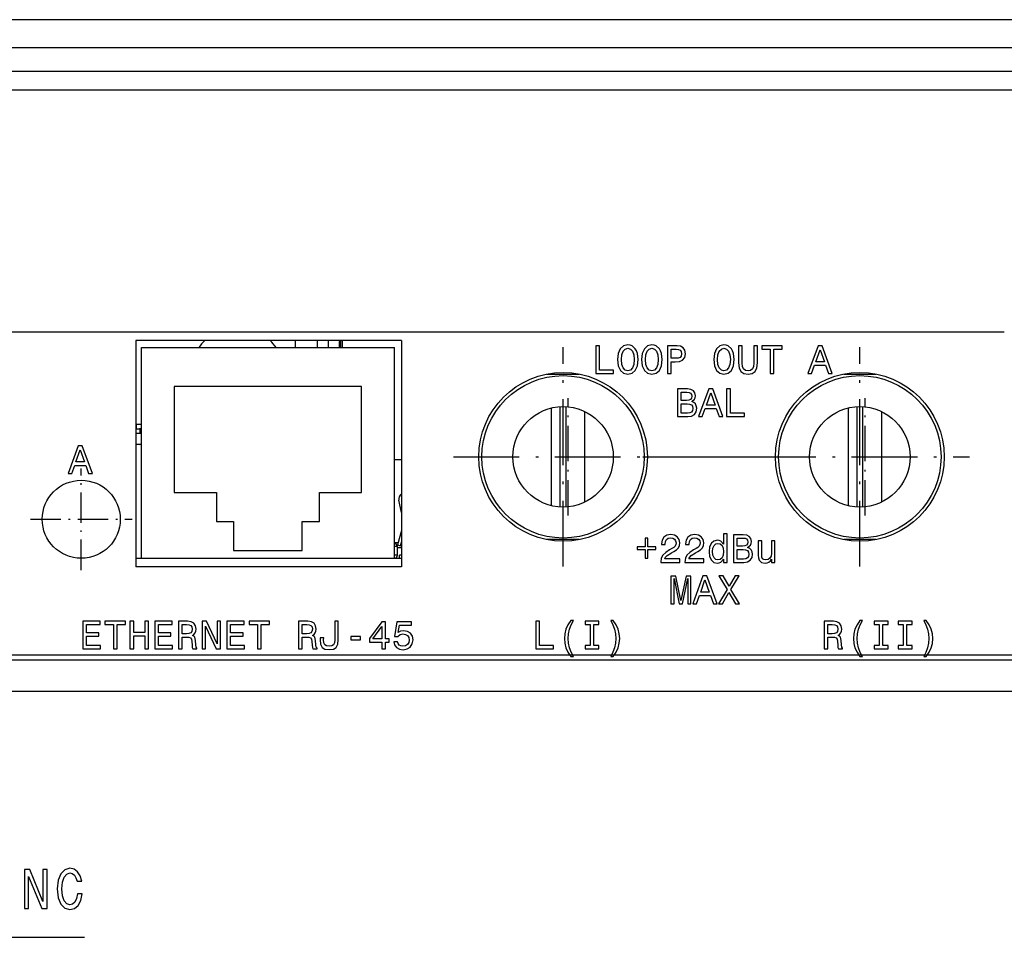
# Model space of a CAD drawing. Extents: x 0 to 841, y 0 to 594.
# Drawn here: x 356 to 419, y 323 to 382 of the extents above; entities that cross this region are included whole.
import ezdxf

# ---------------------------------------------------------------- set-up
doc = ezdxf.new("R2010")
doc.units = 0
doc.linetypes.add('DASHDOT', pattern=[18.5, 12, -3, 0.5, -3])
doc.layers.get('0').update_dxf_attribs({"linetype": 'CONTINUOUS'})

msp = doc.modelspace()

# ---------------------------------------------------------------- linework, layer by layer
at = {"color": 7}
for p, q in [((524.34613, 382.193726), (104.146095, 382.193726)), ((524.204651, 380.393738), (104.287514, 380.393738)), ((339.246094, 377.693726), (429.765594, 377.693726)), ((311.496094, 362.193726), (419.496094, 362.193726)), ((106.786858, 341.193726), (521.705322, 341.193726)), ((106.346092, 339.193726), (522.146118, 339.193726))]:
    msp.add_line(p, q, dxfattribs=at)
at = {"color": 140}
for p, q in [((106.646126, 378.893738), (521.84613, 378.893738)), ((521.84613, 341.493744), (106.646126, 341.493744))]:
    msp.add_line(p, q, dxfattribs=at)
at = {"color": 7, "ltscale": 0.425}
for p, q in [((380.896088, 361.643738), (363.896088, 361.643738)), ((363.896088, 347.693726), (380.896088, 347.693726)), ((380.896088, 347.143738), (363.896088, 347.143738))]:
    msp.add_line(p, q, dxfattribs=at)
at = {"color": 7, "ltscale": 0.3625}
for p, q in [((363.896088, 361.643738), (363.896088, 347.143738)), ((380.896088, 361.643738), (380.896088, 347.143738))]:
    msp.add_line(p, q, dxfattribs=at)
at = {"color": 7, "ltscale": 0.01125}
for p, q in [((374.0961, 361.643829), (374.0961, 361.193848)), ((375.496094, 361.643829), (375.496094, 361.193848)), ((376.196075, 361.643829), (376.196075, 361.193848)), ((376.996094, 361.64386), (376.996094, 361.193848)), ((377.0961, 361.643829), (377.0961, 361.193848)), ((380.896088, 353.993744), (380.446075, 353.993744))]:
    msp.add_line(p, q, dxfattribs=at)
at = {"color": 7, "ltscale": 0.3375}
for p, q in [((364.246094, 347.693726), (364.246094, 361.193726)), ((380.446075, 347.693726), (380.446075, 361.193726))]:
    msp.add_line(p, q, dxfattribs=at)
at = {"color": 7, "ltscale": 0.405}
for p, q in [((364.246094, 361.193726), (380.446075, 361.193726)), ((364.246094, 347.693726), (380.446075, 347.693726))]:
    msp.add_line(p, q, dxfattribs=at)
at = {"color": 7, "linetype": 'DASHDOT', "ltscale": 0.351}
for p, q in [((391.246094, 347.173737), (391.246094, 361.213745)), ((410.246094, 347.173737), (410.246094, 361.213745)), ((384.226074, 354.193726), (398.266083, 354.193726)), ((403.226074, 354.193726), (417.266083, 354.193726))]:
    msp.add_line(p, q, dxfattribs=at)
at = {"color": 7, "ltscale": 0.051722}
for p, q in [((390.211639, 359.493744), (392.280518, 359.493744)), ((409.211639, 359.493744), (411.280518, 359.493744))]:
    msp.add_line(p, q, dxfattribs=at)
at = {"color": 7, "ltscale": 0.17}
for p, q in [((366.3461, 358.706543), (366.3461, 351.906525)), ((378.3461, 351.906525), (378.3461, 358.706543))]:
    msp.add_line(p, q, dxfattribs=at)
at = {"color": 7, "ltscale": 0.3}
msp.add_line((378.3461, 358.706543), (366.3461, 358.706543), dxfattribs=at)
at = {"color": 7, "linetype": 'DASHDOT', "ltscale": 0.187778}
for p, q in [((391.578552, 350.438171), (391.578552, 357.94931)), ((410.578552, 350.438171), (410.578552, 357.94931))]:
    msp.add_line(p, q, dxfattribs=at)
at = {"color": 7, "ltscale": 0.156482}
for p, q in [((390.510162, 351.064087), (390.510162, 357.323364)), ((409.510162, 351.064087), (409.510162, 357.323364))]:
    msp.add_line(p, q, dxfattribs=at)
at = {"color": 7, "ltscale": 0.160439}
for p, q in [((391.046082, 357.402496), (391.046082, 350.984955)), ((391.446075, 350.984955), (391.446075, 357.402496)), ((410.046082, 357.402496), (410.046082, 350.984955)), ((410.446075, 350.984955), (410.446075, 357.402496))]:
    msp.add_line(p, q, dxfattribs=at)
at = {"color": 7, "ltscale": 0.144688}
for p, q in [((392.646942, 351.299988), (392.646942, 357.087494)), ((411.646942, 351.299988), (411.646942, 357.087494))]:
    msp.add_line(p, q, dxfattribs=at)
at = {"color": 7, "ltscale": 0.001074}
for p, q in [((363.939056, 356.293732), (363.896088, 356.293732)), ((363.939056, 355.993744), (363.896088, 355.993744))]:
    msp.add_line(p, q, dxfattribs=at)
at = {"color": 7, "ltscale": 0.0075}
for p, q in [((363.939056, 355.993744), (363.939056, 356.293732)), ((364.139038, 355.993744), (364.139038, 355.693726))]:
    msp.add_line(p, q, dxfattribs=at)
at = {"color": 7, "ltscale": 0.007675}
for p, q in [((363.939056, 356.293732), (364.246063, 356.293732)), ((363.939056, 355.993744), (364.246063, 355.993744))]:
    msp.add_line(p, q, dxfattribs=at)
at = {"color": 7, "ltscale": 0.006074}
for p, q in [((363.896088, 355.993744), (364.139038, 355.993744)), ((364.139038, 355.693726), (363.896088, 355.693726))]:
    msp.add_line(p, q, dxfattribs=at)
at = {"color": 7, "linetype": 'DASHDOT', "ltscale": 0.009}
msp.add_line((364.139038, 356.023743), (364.139038, 355.663727), dxfattribs=at)
at = {"color": 7, "ltscale": 0.00269}
for p, q in [((364.246643, 355.993744), (364.139038, 355.993744)), ((364.246643, 355.693726), (364.139038, 355.693726))]:
    msp.add_line(p, q, dxfattribs=at)
at = {"color": 7, "ltscale": 0.006073}
msp.add_line((364.139038, 354.993744), (363.896118, 354.993744), dxfattribs=at)
at = {"color": 7, "linetype": 'DASHDOT', "ltscale": 0.001004}
msp.add_line((364.249054, 354.990387), (364.249054, 355.030548), dxfattribs=at)
at = {"color": 7, "ltscale": 0.22}
msp.add_line((396.3461, 354.193726), (405.146088, 354.193726), dxfattribs=at)
at = {"color": 7, "linetype": 'DASHDOT', "ltscale": 0.1625}
for p, q in [((360.396088, 346.943726), (360.396088, 353.443726)), ((357.146088, 350.193726), (363.646088, 350.193726))]:
    msp.add_line(p, q, dxfattribs=at)
at = {"color": 7, "ltscale": 0.0675}
for p, q in [((366.3461, 351.906525), (369.046082, 351.906525)), ((375.646088, 351.906525), (378.3461, 351.906525))]:
    msp.add_line(p, q, dxfattribs=at)
at = {"color": 7, "ltscale": 0.04641}
for p, q in [((369.046082, 351.906525), (369.046082, 350.05014)), ((375.646088, 350.05014), (375.646088, 351.906525)), ((370.146088, 350.05014), (370.146088, 348.193726)), ((374.546082, 348.193726), (374.546082, 350.05014))]:
    msp.add_line(p, q, dxfattribs=at)
at = {"color": 7, "ltscale": 0.019995}
msp.add_line((380.896057, 350.629913), (380.735443, 351.413422), dxfattribs=at)
at = {"color": 7, "ltscale": 0.00021}
msp.add_line((395.645691, 351.421814), (395.645691, 351.413422), dxfattribs=at)
at = {"color": 7, "ltscale": 0.0275}
for p, q in [((369.046082, 350.05014), (370.146088, 350.05014)), ((374.546082, 350.05014), (375.646088, 350.05014))]:
    msp.add_line(p, q, dxfattribs=at)
at = {"color": 7, "ltscale": 0.024277}
msp.add_line((380.896057, 349.484497), (380.641083, 348.547485), dxfattribs=at)
at = {"color": 7, "ltscale": 0.00587}
msp.add_line((380.680817, 348.693726), (380.446014, 348.693726), dxfattribs=at)
at = {"color": 7, "ltscale": 0.005903}
msp.add_line((380.834045, 348.494995), (380.896057, 348.722809), dxfattribs=at)
at = {"color": 7, "ltscale": 0.051719}
for p, q in [((392.280457, 348.893738), (390.2117, 348.893738)), ((411.280457, 348.893738), (409.2117, 348.893738))]:
    msp.add_line(p, q, dxfattribs=at)
at = {"color": 7, "ltscale": 0.11}
msp.add_line((370.146088, 348.193726), (374.546082, 348.193726), dxfattribs=at)
at = {"color": 7, "ltscale": 0.004749}
for p, q in [((380.636078, 348.443726), (380.446106, 348.443726)), ((380.636078, 347.893738), (380.446106, 347.893738))]:
    msp.add_line(p, q, dxfattribs=at)
at = {"color": 7, "ltscale": 0.01375}
msp.add_line((380.636078, 347.893738), (380.636078, 348.443726), dxfattribs=at)
at = {"color": 7, "ltscale": 0.006499}
msp.add_line((380.636078, 348.393738), (380.896027, 348.393738), dxfattribs=at)
at = {"color": 7, "ltscale": 0.004999}
msp.add_line((380.641083, 348.547485), (380.834045, 348.494995), dxfattribs=at)
at = {"color": 7, "ltscale": 0.001413}
msp.add_line((380.896057, 348.507538), (380.841522, 348.522369), dxfattribs=at)
at = {"color": 7, "ltscale": 0.00023}
msp.add_line((380.496094, 347.693726), (380.496094, 347.702942), dxfattribs=at)
at = {"color": 7, "ltscale": 0.005}
msp.add_line((380.771088, 347.693726), (380.771088, 347.893738), dxfattribs=at)
at = {"color": 7, "ltscale": 0.003123}
msp.add_line((380.896027, 347.893738), (380.771088, 347.893738), dxfattribs=at)
at = {"color": 7}
for points in [[(393.333771, 359.536407), (394.473816, 359.536407), (394.473816, 359.751129), (393.568939, 359.751129), (393.568939, 361.310394), (393.333771, 361.310394)], [(394.734558, 360.423401), (394.780579, 360.024628), (394.913483, 359.730682), (395.120544, 359.549194), (395.39151, 359.487854), (395.659912, 359.549194), (395.869507, 359.730682), (395.999878, 360.024628), (396.048431, 360.423401), (395.999878, 360.819611), (395.943634, 360.980652), (395.869507, 361.113586), (395.659912, 361.295074), (395.532074, 361.341095), (395.39151, 361.358978), (395.117981, 361.295074), (394.910919, 361.11615), (394.780579, 360.822174)], [(396.273376, 360.423401), (396.319397, 360.024628), (396.452332, 359.730682), (396.659363, 359.549194), (396.930328, 359.487854), (397.19873, 359.549194), (397.408325, 359.730682), (397.538696, 360.024628), (397.58728, 360.423401), (397.538696, 360.819611), (397.482452, 360.980652), (397.408325, 361.113586), (397.19873, 361.295074), (397.070923, 361.341095), (396.930328, 361.358978), (396.656799, 361.295074), (396.449768, 361.11615), (396.319397, 360.822174)], [(397.92981, 359.536407), (398.164978, 359.536407), (398.164978, 360.28537), (398.42569, 360.28537), (398.688995, 360.298157), (398.89859, 360.387634), (399.034088, 360.561432), (399.080078, 360.799164), (399.044312, 361.019012), (398.942047, 361.180054), (398.773346, 361.277191), (398.543274, 361.310394), (397.92981, 361.310394)], [(400.889862, 360.423401), (400.935883, 360.024628), (401.068817, 359.730682), (401.275848, 359.549194), (401.546814, 359.487854), (401.815216, 359.549194), (402.024811, 359.730682), (402.155182, 360.024628), (402.203766, 360.423401), (402.155182, 360.819611), (402.098969, 360.980652), (402.024811, 361.113586), (401.815216, 361.295074), (401.687408, 361.341095), (401.546814, 361.358978), (401.273315, 361.295074), (401.066254, 361.11615), (400.935883, 360.822174)], [(402.474701, 360.211243), (402.510498, 359.891724), (402.622986, 359.664215), (402.812134, 359.533844), (403.085632, 359.487854), (403.356598, 359.533844), (403.545776, 359.664215), (403.658234, 359.88916), (403.696564, 360.211243), (403.696564, 361.310394), (403.458862, 361.310394), (403.458862, 360.198456), (403.435852, 359.981171), (403.366821, 359.825256), (403.249237, 359.733246), (403.085632, 359.702545), (402.916931, 359.733246), (402.799347, 359.825256), (402.730347, 359.978638), (402.7099, 360.198456), (402.7099, 361.310394), (402.474701, 361.310394)], [(404.506897, 359.536407), (404.742065, 359.536407), (404.742065, 361.095673), (405.27887, 361.095673), (405.27887, 361.310394), (403.967529, 361.310394), (403.967529, 361.095673), (404.506897, 361.095673)], [(406.925049, 359.536407), (407.160217, 359.536407), (407.346832, 360.057861), (408.054901, 360.057861), (408.241486, 359.536407), (408.481781, 359.536407), (407.832489, 361.312958), (407.571777, 361.312958)], [(394.97995, 360.423401), (395.008057, 360.732697), (395.092407, 360.960205), (395.222778, 361.098236), (395.39151, 361.14682), (395.557648, 361.098236), (395.688019, 360.957642), (395.772369, 360.730164), (395.80304, 360.423401), (395.772369, 360.114105), (395.688019, 359.886597), (395.557648, 359.748566), (395.39151, 359.702545), (395.222778, 359.748566), (395.092407, 359.886597), (395.008057, 360.111542)], [(396.518768, 360.423401), (396.546906, 360.732697), (396.631256, 360.960205), (396.761627, 361.098236), (396.930328, 361.14682), (397.096466, 361.098236), (397.226837, 360.957642), (397.311188, 360.730164), (397.341888, 360.423401), (397.311188, 360.114105), (397.226837, 359.886597), (397.096466, 359.748566), (396.930328, 359.702545), (396.761627, 359.748566), (396.631256, 359.886597), (396.546906, 360.111542)], [(398.47937, 361.09314), (398.632751, 361.077789), (398.745239, 361.029236), (398.811676, 360.939758), (398.834686, 360.799164), (398.809143, 360.650909), (398.740112, 360.561432), (398.622528, 360.515442), (398.461487, 360.502655), (398.164978, 360.502655), (398.164978, 361.09314)], [(401.135254, 360.423401), (401.163391, 360.732697), (401.247742, 360.960205), (401.378113, 361.098236), (401.546814, 361.14682), (401.712982, 361.098236), (401.843323, 360.957642), (401.927704, 360.730164), (401.958374, 360.423401), (401.927704, 360.114105), (401.843323, 359.886597), (401.712982, 359.748566), (401.546814, 359.702545), (401.378113, 359.748566), (401.247742, 359.886597), (401.163391, 360.111542)], [(407.428619, 360.275146), (407.702148, 361.057343), (407.975647, 360.275146)], [(399.47995, 357.730042), (399.658905, 357.878296), (399.704895, 357.977966), (399.720245, 358.100677), (399.687012, 358.292389), (399.587311, 358.43042), (399.42627, 358.514771), (399.201324, 358.545441), (398.569946, 358.545441), (398.569946, 356.771454), (399.237122, 356.771454), (399.474854, 356.807251), (399.651215, 356.912048), (399.761139, 357.078186), (399.7995, 357.303131), (399.776489, 357.453949), (399.715118, 357.579224), (399.615448, 357.671234)], [(399.152771, 357.809265), (398.805115, 357.809265), (398.805115, 358.333282), (399.173218, 358.333282), (399.311249, 358.317963), (399.408386, 358.271942), (399.467194, 358.192688), (399.48764, 358.075104), (399.46463, 357.95752), (399.40329, 357.875732), (399.298462, 357.824615)], [(399.92218, 356.771454), (400.157349, 356.771454), (400.343964, 357.292908), (401.052032, 357.292908), (401.238617, 356.771454), (401.478912, 356.771454), (400.82962, 358.548004), (400.568909, 358.548004)], [(400.425751, 357.510193), (400.69928, 358.292389), (400.972778, 357.510193)], [(401.719177, 356.771454), (402.859253, 356.771454), (402.859253, 356.986176), (401.954346, 356.986176), (401.954346, 358.545441), (401.719177, 358.545441)], [(399.209015, 356.983612), (398.805115, 356.983612), (398.805115, 357.594543), (399.186005, 357.594543), (399.347046, 357.57666), (399.462067, 357.52298), (399.531097, 357.430939), (399.554077, 357.298035), (399.531097, 357.15744), (399.467194, 357.060303), (399.359833, 357.001526)], [(359.552338, 353.12674), (359.787506, 353.12674), (359.974091, 353.648193), (360.682159, 353.648193), (360.868774, 353.12674), (361.109039, 353.12674), (360.459778, 354.90329), (360.199036, 354.90329)], [(360.055908, 353.865479), (360.329407, 354.647675), (360.602936, 353.865479)], [(401.518341, 347.644348), (401.518341, 347.43219), (401.743286, 347.43219), (401.743286, 349.267548), (401.520905, 349.267548), (401.520905, 348.595245), (401.34964, 348.78952), (401.244843, 348.835541), (401.124695, 348.853424), (400.90741, 348.802307), (400.738708, 348.659149), (400.628784, 348.429108), (400.590454, 348.119812), (400.628784, 347.810516), (400.738708, 347.577881), (400.90741, 347.43219), (401.124695, 347.383636), (401.244843, 347.40152), (401.352173, 347.44754)], [(396.497986, 348.986359), (396.497986, 348.431671), (395.991852, 348.431671), (395.991852, 348.25528), (396.497986, 348.25528), (396.497986, 347.700592), (396.67691, 347.700592), (396.67691, 348.25528), (397.180481, 348.25528), (397.180481, 348.431671), (396.67691, 348.431671), (396.67691, 348.986359)], [(397.502563, 347.43219), (398.721863, 347.43219), (398.721863, 347.652008), (397.758179, 347.652008), (397.811859, 347.772156), (397.90387, 347.871857), (398.187622, 348.053345), (398.33844, 348.130035), (398.507141, 348.23996), (398.627289, 348.367767), (398.696289, 348.518585), (398.721863, 348.68985), (398.678406, 348.904572), (398.558258, 349.073273), (398.374207, 349.180634), (398.136505, 349.218964), (397.891113, 349.175507), (397.704498, 349.055389), (397.584351, 348.863647), (397.543457, 348.610596), (397.543457, 348.574799), (397.776062, 348.574799), (397.776062, 348.595245), (397.799072, 348.769073), (397.868103, 348.896881), (397.977997, 348.978699), (398.123718, 349.006805), (398.271973, 348.981232), (398.381897, 348.917328), (398.453461, 348.817657), (398.479034, 348.692383), (398.461121, 348.574799), (398.412567, 348.475128), (398.33075, 348.388214), (398.218292, 348.311523), (398.067474, 348.229736), (397.816956, 348.071228), (397.640594, 347.902527), (397.535797, 347.698029), (397.502563, 347.43985)], [(399.041382, 347.43219), (400.260681, 347.43219), (400.260681, 347.652008), (399.296997, 347.652008), (399.350677, 347.772156), (399.442719, 347.871857), (399.72644, 348.053345), (399.877258, 348.130035), (400.045959, 348.23996), (400.166107, 348.367767), (400.235138, 348.518585), (400.260681, 348.68985), (400.217224, 348.904572), (400.097107, 349.073273), (399.913055, 349.180634), (399.675323, 349.218964), (399.429932, 349.175507), (399.243317, 349.055389), (399.123199, 348.863647), (399.082275, 348.610596), (399.082275, 348.574799), (399.314911, 348.574799), (399.314911, 348.595245), (399.337891, 348.769073), (399.406921, 348.896881), (399.516846, 348.978699), (399.662537, 349.006805), (399.810791, 348.981232), (399.920715, 348.917328), (399.992279, 348.817657), (400.017853, 348.692383), (399.999969, 348.574799), (399.951385, 348.475128), (399.869598, 348.388214), (399.757111, 348.311523), (399.606293, 348.229736), (399.355804, 348.071228), (399.179413, 347.902527), (399.074615, 347.698029), (399.041382, 347.43985)], [(401.163025, 348.651489), (401.311279, 348.615723), (401.423767, 348.516022), (401.490234, 348.349854), (401.515778, 348.119812), (401.490234, 347.887207), (401.423767, 347.721039), (401.311279, 347.618805), (401.163025, 347.585571), (401.02243, 347.618805), (400.91507, 347.721039), (400.843506, 347.88974), (400.820496, 348.119812), (400.843506, 348.347321), (400.91507, 348.513458), (401.02243, 348.615723)], [(403.062286, 348.390778), (403.241211, 348.539032), (403.287231, 348.638702), (403.302551, 348.761414), (403.269348, 348.953125), (403.169647, 349.091156), (403.008606, 349.175507), (402.783661, 349.206177), (402.152283, 349.206177), (402.152283, 347.43219), (402.819458, 347.43219), (403.057159, 347.467987), (403.233551, 347.572784), (403.343475, 347.738922), (403.381805, 347.963867), (403.358795, 348.114685), (403.297455, 348.23996), (403.197754, 348.33197)], [(402.735077, 348.470001), (402.387451, 348.470001), (402.387451, 348.994019), (402.755554, 348.994019), (402.893585, 348.978699), (402.990723, 348.932678), (403.0495, 348.853424), (403.069946, 348.73584), (403.046936, 348.618256), (402.985596, 348.536469), (402.880798, 348.485352)], [(404.81073, 348.804871), (404.585785, 348.804871), (404.585785, 348.012451), (404.560211, 347.8284), (404.486084, 347.695465), (404.371063, 347.613678), (404.220245, 347.588104), (404.100098, 347.608582), (404.023407, 347.669922), (403.97995, 347.774719), (403.969727, 347.922974), (403.969727, 348.804871), (403.744781, 348.804871), (403.744781, 347.902527), (403.752441, 347.721039), (403.801025, 347.570221), (403.94928, 347.43219), (404.187012, 347.383636), (404.314819, 347.40152), (404.424744, 347.44754), (404.519318, 347.526764), (404.596008, 347.641785), (404.596008, 347.43219), (404.81073, 347.43219)], [(402.791321, 347.644348), (402.387451, 347.644348), (402.387451, 348.25528), (402.768311, 348.25528), (402.929352, 348.237396), (403.044403, 348.183716), (403.113403, 348.091675), (403.136414, 347.958771), (403.113403, 347.818176), (403.0495, 347.721039), (402.942139, 347.662262)], [(398.150909, 344.784821), (398.347717, 344.784821), (398.347717, 346.395233), (398.680023, 344.784821), (398.899872, 344.784821), (399.229614, 346.395233), (399.229614, 344.784821), (399.429016, 344.784821), (399.429016, 346.558807), (399.117157, 346.558807), (398.789948, 344.994415), (398.465302, 346.558807), (398.150909, 346.558807)], [(399.551697, 344.784821), (399.786865, 344.784821), (399.97348, 345.306274), (400.681549, 345.306274), (400.868134, 344.784821), (401.108429, 344.784821), (400.459137, 346.561371), (400.198425, 346.561371)], [(400.055267, 345.52356), (400.328796, 346.305756), (400.602295, 345.52356)], [(401.190216, 344.784821), (401.458618, 344.784821), (401.865051, 345.503113), (402.279175, 344.784821), (402.55011, 344.784821), (401.995422, 345.697388), (402.522003, 346.561371), (402.263824, 346.561371), (401.872711, 345.904449), (401.489288, 346.561371), (401.220886, 346.561371), (401.744904, 345.694824)], [(360.492981, 341.891266), (361.617706, 341.891266), (361.617706, 342.105988), (360.728149, 342.105988), (360.728149, 342.706696), (361.520569, 342.706696), (361.520569, 342.918854), (360.728149, 342.918854), (360.728149, 343.450531), (361.59726, 343.450531), (361.59726, 343.665253), (360.492981, 343.665253)], [(362.45105, 341.891266), (362.686218, 341.891266), (362.686218, 343.450531), (363.222992, 343.450531), (363.222992, 343.665253), (361.911682, 343.665253), (361.911682, 343.450531), (362.45105, 343.450531)], [(363.514404, 341.891266), (363.752136, 341.891266), (363.752136, 342.724579), (364.462769, 342.724579), (364.462769, 341.891266), (364.697937, 341.891266), (364.697937, 343.665253), (364.462769, 343.665253), (364.462769, 342.941864), (363.752136, 342.941864), (363.752136, 343.665253), (363.514404, 343.665253)], [(365.109467, 341.891266), (366.234192, 341.891266), (366.234192, 342.105988), (365.344635, 342.105988), (365.344635, 342.706696), (366.137085, 342.706696), (366.137085, 342.918854), (365.344635, 342.918854), (365.344635, 343.450531), (366.213745, 343.450531), (366.213745, 343.665253), (365.109467, 343.665253)], [(366.615082, 341.891266), (366.852814, 341.891266), (366.852814, 342.640228), (367.095642, 342.640228), (367.274567, 342.632568), (367.387054, 342.596771), (367.448395, 342.512421), (367.473969, 342.361603), (367.486755, 342.131561), (367.502075, 341.980743), (367.532745, 341.891266), (367.801147, 341.891266), (367.801147, 341.939819), (367.742371, 342.011414), (367.721924, 342.144318), (367.70401, 342.430634), (367.660553, 342.642792), (367.601776, 342.709259), (367.509735, 342.757813), (367.612, 342.821716), (367.683563, 342.911194), (367.729584, 343.023651), (367.744904, 343.159149), (367.709137, 343.373871), (367.606873, 343.534912), (367.438171, 343.63205), (367.20813, 343.665253), (366.615082, 343.665253)], [(368.141113, 341.891266), (368.353302, 341.891266), (368.353302, 343.345734), (369.033234, 341.891266), (369.306763, 341.891266), (369.306763, 343.665253), (369.092041, 343.665253), (369.092041, 342.210785), (368.419739, 343.665253), (368.141113, 343.665253)], [(369.725983, 341.891266), (370.850708, 341.891266), (370.850708, 342.105988), (369.961151, 342.105988), (369.961151, 342.706696), (370.753571, 342.706696), (370.753571, 342.918854), (369.961151, 342.918854), (369.961151, 343.450531), (370.830231, 343.450531), (370.830231, 343.665253), (369.725983, 343.665253)], [(371.684021, 341.891266), (371.919189, 341.891266), (371.919189, 343.450531), (372.455994, 343.450531), (372.455994, 343.665253), (371.144653, 343.665253), (371.144653, 343.450531), (371.684021, 343.450531)], [(374.309235, 341.891266), (374.546967, 341.891266), (374.546967, 342.640228), (374.789795, 342.640228), (374.968719, 342.632568), (375.081207, 342.596771), (375.142548, 342.512421), (375.168121, 342.361603), (375.180878, 342.131561), (375.196228, 341.980743), (375.226898, 341.891266), (375.4953, 341.891266), (375.4953, 341.939819), (375.436523, 342.011414), (375.416046, 342.144318), (375.398163, 342.430634), (375.354706, 342.642792), (375.295929, 342.709259), (375.203888, 342.757813), (375.306152, 342.821716), (375.377716, 342.911194), (375.423737, 343.023651), (375.439056, 343.159149), (375.40329, 343.373871), (375.301025, 343.534912), (375.132324, 343.63205), (374.902252, 343.665253), (374.309235, 343.665253)], [(376.622589, 342.479187), (376.604706, 342.290039), (376.551025, 342.159668), (376.441101, 342.080414), (376.2724, 342.057404), (376.106232, 342.080414), (375.996307, 342.154541), (375.932404, 342.284912), (375.91452, 342.474091), (375.919617, 342.601898), (375.689575, 342.601898), (375.684448, 342.471527), (375.715149, 342.187775), (375.819946, 341.990967), (376.001434, 341.881042), (376.269836, 341.842712), (376.535675, 341.881042), (376.717163, 341.990967), (376.82196, 342.185242), (376.855194, 342.468964), (376.855194, 343.665253), (376.622589, 343.665253)], [(379.636353, 341.891266), (379.866394, 341.891266), (379.866394, 342.330933), (380.119476, 342.330933), (380.119476, 342.535431), (379.866394, 342.535431), (379.866394, 343.626923), (379.633789, 343.626923), (378.856689, 342.555878), (378.856689, 342.330933), (379.636353, 342.330933)], [(380.400635, 342.353943), (380.456879, 342.144318), (380.582123, 341.980743), (380.766174, 341.878479), (381.001343, 341.840149), (381.259521, 341.886139), (381.461456, 342.011414), (381.589264, 342.210785), (381.637848, 342.4664), (381.594391, 342.704132), (381.47168, 342.890747), (381.279968, 343.010895), (381.032013, 343.054321), (380.840302, 343.023651), (380.692047, 342.939301), (380.763611, 343.417328), (381.54071, 343.417328), (381.54071, 343.626923), (380.592346, 343.626923), (380.451752, 342.686249), (380.65625, 342.686249), (380.804535, 342.806396), (380.993683, 342.849854), (381.157288, 342.821716), (381.282532, 342.739929), (381.361786, 342.614655), (381.389893, 342.453644), (381.361786, 342.292603), (381.279968, 342.167328), (381.154724, 342.088104), (380.993683, 342.059967), (380.858215, 342.077881), (380.753387, 342.136658), (380.676697, 342.228699), (380.638367, 342.353943)], [(389.502014, 341.89566), (390.642059, 341.89566), (390.642059, 342.110382), (389.737183, 342.110382), (389.737183, 343.669647), (389.502014, 343.669647)], [(391.746338, 341.402313), (391.907379, 341.402313), (391.761688, 341.673279), (391.659424, 341.957001), (391.59552, 342.256073), (391.575073, 342.557709), (391.59552, 342.859344), (391.659424, 343.155853), (391.761688, 343.442169), (391.907379, 343.713104), (391.746338, 343.713104), (391.559753, 343.431946), (391.429382, 343.15332), (391.352692, 342.861908), (391.329681, 342.557709), (391.352692, 342.250977), (391.429382, 341.962128), (391.559753, 341.683502)], [(392.980988, 342.110382), (392.653778, 342.110382), (392.653778, 341.89566), (393.543335, 341.89566), (393.543335, 342.110382), (393.216156, 342.110382), (393.216156, 343.454926), (393.543335, 343.454926), (393.543335, 343.669647), (392.653778, 343.669647), (392.653778, 343.454926), (392.980988, 343.454926)], [(394.453369, 341.402313), (394.63739, 341.683502), (394.767761, 341.962128), (394.844452, 342.250977), (394.870026, 342.557709), (394.844452, 342.861908), (394.767761, 343.15332), (394.63739, 343.431946), (394.453369, 343.713104), (394.292328, 343.713104), (394.435455, 343.442169), (394.53772, 343.155853), (394.59906, 342.859344), (394.62207, 342.557709), (394.59906, 342.256073), (394.53772, 341.957001), (394.432892, 341.673279), (394.292328, 341.402313)], [(407.957153, 341.891815), (408.194885, 341.891815), (408.194885, 342.640778), (408.437744, 342.640778), (408.616669, 342.633118), (408.729126, 342.597321), (408.790497, 342.51297), (408.81604, 342.362152), (408.828827, 342.132111), (408.844177, 341.981293), (408.874847, 341.891815), (409.14325, 341.891815), (409.14325, 341.940369), (409.084442, 342.011963), (409.063995, 342.144867), (409.046112, 342.431183), (409.002655, 342.643341), (408.943848, 342.709808), (408.851837, 342.758362), (408.954071, 342.822266), (409.025665, 342.911743), (409.071655, 343.0242), (409.087006, 343.159698), (409.051208, 343.37442), (408.948975, 343.535461), (408.780273, 343.632599), (408.550201, 343.665802), (407.957153, 343.665802)], [(410.252625, 341.398468), (410.413666, 341.398468), (410.267944, 341.669434), (410.16571, 341.953156), (410.101807, 342.252228), (410.08136, 342.553864), (410.101807, 342.855499), (410.16571, 343.152008), (410.267944, 343.438324), (410.413666, 343.709259), (410.252625, 343.709259), (410.06601, 343.428101), (409.935638, 343.149475), (409.858978, 342.858063), (409.835968, 342.553864), (409.858978, 342.247131), (409.935638, 341.958282), (410.06601, 341.679657)], [(411.487274, 342.106537), (411.160065, 342.106537), (411.160065, 341.891815), (412.049622, 341.891815), (412.049622, 342.106537), (411.722443, 342.106537), (411.722443, 343.45108), (412.049622, 343.45108), (412.049622, 343.665802), (411.160065, 343.665802), (411.160065, 343.45108), (411.487274, 343.45108)], [(413.026093, 342.106537), (412.698914, 342.106537), (412.698914, 341.891815), (413.58847, 341.891815), (413.58847, 342.106537), (413.261261, 342.106537), (413.261261, 343.45108), (413.58847, 343.45108), (413.58847, 343.665802), (412.698914, 343.665802), (412.698914, 343.45108), (413.026093, 343.45108)], [(414.498474, 341.398468), (414.682495, 341.679657), (414.812866, 341.958282), (414.889557, 342.247131), (414.915131, 342.553864), (414.889557, 342.858063), (414.812866, 343.149475), (414.682495, 343.428101), (414.498474, 343.709259), (414.337433, 343.709259), (414.48056, 343.438324), (414.582825, 343.152008), (414.644165, 342.855499), (414.667175, 342.553864), (414.644165, 342.252228), (414.582825, 341.953156), (414.478027, 341.669434), (414.337433, 341.398468)], [(367.141663, 343.447998), (367.297577, 343.432648), (367.407501, 343.384094), (367.476532, 343.294617), (367.499512, 343.154022), (367.473969, 343.005768), (367.404938, 342.91629), (367.287354, 342.8703), (367.126312, 342.857513), (366.852814, 342.857513), (366.852814, 343.447998)], [(374.835815, 343.447998), (374.99173, 343.432648), (375.101654, 343.384094), (375.170654, 343.294617), (375.193665, 343.154022), (375.168121, 343.005768), (375.099091, 342.91629), (374.981506, 342.8703), (374.820465, 342.857513), (374.546967, 342.857513), (374.546967, 343.447998)], [(379.071411, 342.535431), (379.636353, 343.330414), (379.636353, 342.535431)], [(408.483734, 343.448547), (408.639679, 343.433197), (408.749573, 343.384644), (408.818604, 343.295166), (408.841614, 343.154572), (408.81604, 343.006317), (408.74704, 342.91684), (408.629456, 342.87085), (408.468414, 342.858063), (408.194885, 342.858063), (408.194885, 343.448547)], [(377.647614, 342.476624), (378.266205, 342.476624), (378.266205, 342.678589), (377.647614, 342.678589)], [(360.15564, 326.197021), (360.092255, 325.89444), (359.98764, 325.678314), (359.841827, 325.545013), (359.670654, 325.501801), (359.4646, 325.56662), (359.302917, 325.761169), (359.195129, 326.078156), (359.160278, 326.517639), (359.195129, 326.953522), (359.299744, 327.274109), (359.461426, 327.468658), (359.670654, 327.537079), (359.822815, 327.501068), (359.952759, 327.400208), (360.054199, 327.238098), (360.123962, 327.014771), (360.42511, 327.014771), (360.330017, 327.356964), (360.165161, 327.616333), (359.940094, 327.778442), (359.670654, 327.83609), (359.334625, 327.746033), (359.07785, 327.493866), (358.912994, 327.07959), (358.855957, 326.517639), (358.912994, 325.955688), (359.07785, 325.541412), (359.334625, 325.285645), (359.670654, 325.199188), (359.965454, 325.267639), (360.203217, 325.458557), (360.371216, 325.771973), (360.459991, 326.197021)], [(356.760986, 325.267639), (357.024109, 325.267639), (357.024109, 327.317352), (357.86734, 325.267639), (358.206512, 325.267639), (358.206512, 327.767639), (357.940247, 327.767639), (357.940247, 325.717926), (357.106506, 327.767639), (356.760986, 327.767639)]]:
    msp.add_lwpolyline(points, close=True, dxfattribs=at)
msp.add_lwpolyline([(338.066437, 350.982147), (351.371216, 323.41748), (360.596283, 323.41748)], dxfattribs=at)
for centre, radius in [((391.246094, 354.193726), 5.4), ((391.246094, 354.193726), 5.2), ((410.246094, 354.193726), 5.4), ((410.246094, 354.193726), 5.2), ((391.246094, 354.193726), 3.215), ((410.246094, 354.193726), 3.215), ((360.396088, 350.193726), 2.5)]:
    msp.add_circle(centre, radius, dxfattribs=at)
for centre, radius, start, end in [((370.396088, 359.493744), 3, 134.217088, 145.479387), ((370.396088, 359.493744), 3, 34.520615, 45.782912), ((392.896088, 360.743744), 16, 176.774991, 178.387925), ((364.139038, 355.193726), 0.2, 270.000003, 303.367013), ((381.127319, 351.493744), 0.4, 125.318446, 191.584038), ((380.436096, 348.443726), 0.2, 0.000005, 90.000001), ((380.436096, 347.893738), 0.2, 270.000003, 0.000005)]:
    msp.add_arc(centre, radius, start, end, dxfattribs=at)

doc.saveas('drawing.dxf')
